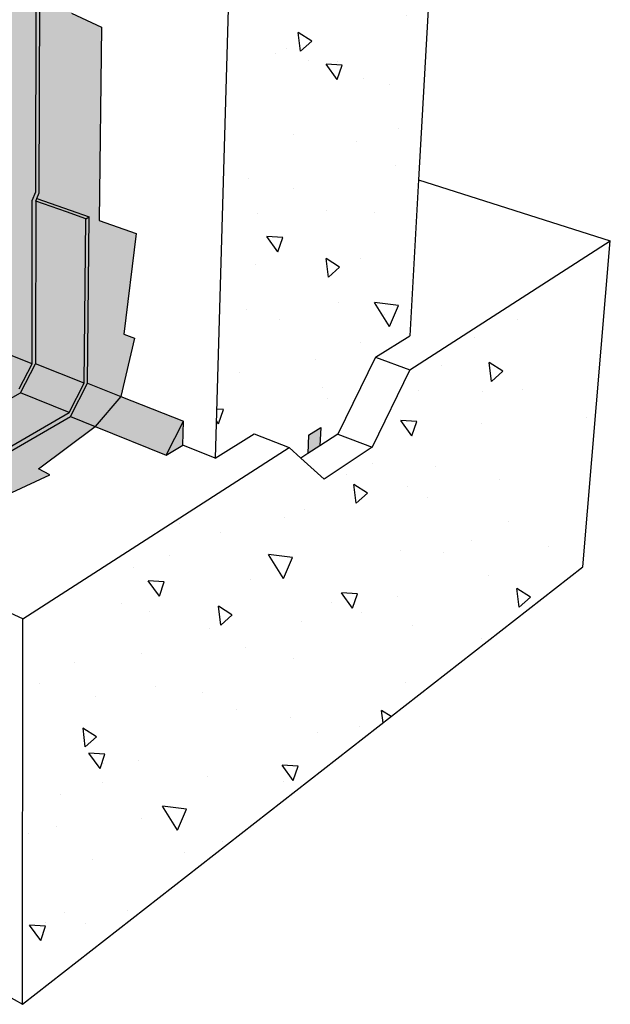
# Model space of a CAD drawing. Units: inches. Extents: x 886 to 1453, y 1694 to 1787.
# Drawn here: x 1334 to 1357, y 1716 to 1755 of the extents above; entities that cross this region are included whole.
import ezdxf

# ---------------------------------------------------------------- set-up
doc = ezdxf.new("R2010")
doc.units = ezdxf.units.IN
doc.header["$MEASUREMENT"] = 0
doc.layers.add('510 COLPHENE 3000', color=7, linetype='Continuous')

msp = doc.modelspace()

# ---------------------------------------------------------------- hatches: boundary and pattern name
at = {"layer": '510 COLPHENE 3000'}
h = msp.add_hatch(color=9, dxfattribs=at)
h.dxf.hatch_style = 1
h.paths.add_polyline_path([(1334.791, 1780.415), (1296.799, 1785.791), (1299.805, 1760.258), (1299.692, 1759.994), (1300.311, 1754.754), (1334.567, 1741.157), (1334.579, 1747.611), (1334.716, 1747.956)])
h.paths.add_polyline_path([(1300.311, 1754.754), (1299.856, 1754.006), (1334.053, 1740.166), (1334.567, 1741.157)])
h.paths.add_polyline_path([(1299.856, 1754.006), (1295.252, 1752.473), (1295.127, 1752.271), (1291.296, 1750.992), (1325.472, 1735.157), (1329.341, 1737.332), (1329.483, 1737.604), (1334.053, 1740.166)])
h.paths.add_polyline_path([(1291.296, 1750.992), (1291.838, 1747.42), (1324.265, 1731.427), (1324.278, 1731.055), (1324.438, 1730.976), (1325.627, 1730.386), (1325.472, 1735.157)])
h = msp.add_hatch(dxfattribs=at)
h.set_pattern_fill('AR-CONC', angle=76)
h.set_pattern_definition([(126, (-219.452, 34.7517), (2.34409, 6.807734), [0.75, -8.25]), (71, (-219.452, 34.752), (-7.634158, 0.47342), [0.6, -6.6]), (176.45144, (-219.2564, 35.319), (-5.290067, 7.281153), [0.637402, -7.01142]), (122.1842, (-221.392, 35.2355), (4.187917, 9.95497), [1.125, -12.375]), (172.63564, (-221.043, 36.065), (-7.19068, 11.42559), [0.956103, -10.51714]), (67.18416, (-221.392, 35.236), (-7.19068, 11.42559), [0.9, -9.9]), (97, (-220.665, 36.085), (5.350643, 4.81774), [0.75, -8.25]), (42, (-220.665, 36.085), (-6.447467, 4.115175), [0.6, -6.6]), (147.45144, (-220.2194, 36.486), (-1.096824, 8.932915), [0.637402, -7.01142]), (113.5, (-219.4517, 34.7517), (-3.2006375, 0.9233297), [0, -6.52, 0, -6.7, 0, -6.625]), (83.5, (-219.4517, 34.7517), (-3.190537, 3.506721), [0, -3.82, 0, -6.37, 0, -2.525]), (43.5, (-219.9912, 32.588), (1.5102823, 5.125091), [0, -2.5, 0, -7.8, 0, -10.35]), (33.5, (-220.233, 31.6176), (0.439541, 5.900806), [0, -3.25, 0, -5.18, 0, -7.35])])
h.paths.add_polyline_path([(1356.332, 1733.139), (1357.418, 1746.021), (1349.5, 1740.925), (1348.004, 1737.859), (1346.109, 1736.598), (1345.192, 1737.431), (1344.727, 1737.854), (1334.202, 1731.08), (1334.195, 1715.841)])
h.paths.add_polyline_path([(1351.696, 1781.261), (1343.015, 1779.305), (1341.808, 1737.431), (1343.342, 1738.397), (1344.727, 1737.854), (1345.192, 1737.431), (1345.468, 1737.61), (1345.498, 1738.334), (1345.976, 1738.641), (1345.944, 1737.92), (1346.65, 1738.38), (1348.142, 1741.418), (1349.495, 1742.27), (1349.843, 1748.43)])
h = msp.add_hatch(color=253, dxfattribs=at)
h.dxf.hatch_style = 1
h.paths.add_polyline_path([(1336.821, 1766.326), (1336.033, 1766.639), (1337.111, 1775.981), (1336.014, 1776.165), (1336.04, 1780.29), (1334.943, 1780.445), (1334.853, 1747.914), (1334.759, 1747.695), (1336.069, 1747.231), (1336.824, 1746.964), (1336.759, 1740.389), (1338.076, 1739.867), (1338.611, 1742.177), (1338.192, 1742.337), (1338.68, 1746.307), (1337.223, 1746.823), (1337.309, 1754.474), (1336.125, 1755.016), (1336.768, 1760.552)])
h.paths.add_polyline_path([(1338.076, 1739.867), (1336.759, 1740.389), (1336.086, 1739.08), (1337.066, 1738.682)])
h.paths.add_polyline_path([(1335.265, 1736.774), (1334.821, 1737.015), (1337.066, 1738.682), (1336.086, 1739.08), (1331.494, 1736.411), (1329.55, 1737.259), (1329.404, 1737.177), (1325.635, 1735.051), (1328.591, 1733.681)])
h.paths.add_polyline_path([(1328.591, 1733.681), (1325.635, 1735.051), (1325.78, 1730.479), (1325.627, 1730.386), (1324.438, 1730.976), (1324.449, 1730.681), (1292.093, 1746.787), (1292.402, 1744.744), (1298.831, 1742.637), (1305.105, 1738.551), (1316.075, 1732.936), (1328.687, 1729.041)])
h = msp.add_hatch(color=252, dxfattribs=at)
h.dxf.hatch_style = 1
h.paths.add_polyline_path([(1334.715, 1747.594), (1334.759, 1747.695), (1334.853, 1747.914), (1334.943, 1780.445), (1334.791, 1780.415), (1334.716, 1747.956), (1334.579, 1747.611), (1334.567, 1741.157), (1334.053, 1740.166), (1329.483, 1737.604), (1329.341, 1737.332), (1325.472, 1735.157), (1325.627, 1730.386), (1325.78, 1730.479), (1325.635, 1735.051), (1329.404, 1737.177), (1329.467, 1737.296), (1329.547, 1737.448), (1334.109, 1740.013), (1334.701, 1741.154)])
h = msp.add_hatch(color=252, dxfattribs=at)
h.dxf.hatch_style = 1
h.paths.add_polyline_path([(1334.759, 1747.695), (1334.715, 1747.594), (1335.933, 1747.162), (1336.689, 1746.894), (1336.824, 1746.964), (1336.069, 1747.231)])
h = msp.add_hatch(color=9, dxfattribs=at)
h.dxf.hatch_style = 1
h.paths.add_polyline_path([(1336.689, 1746.894), (1335.933, 1747.162), (1334.715, 1747.594), (1334.701, 1741.154), (1336.627, 1740.39)])
h.paths.add_polyline_path([(1336.627, 1740.39), (1334.701, 1741.154), (1334.109, 1740.013), (1336.032, 1739.233)])
h.paths.add_polyline_path([(1336.032, 1739.233), (1334.109, 1740.013), (1329.547, 1737.448), (1331.492, 1736.602)])
h = msp.add_hatch(color=252, dxfattribs=at)
h.dxf.hatch_style = 1
h.paths.add_polyline_path([(1336.824, 1746.964), (1336.689, 1746.894), (1336.627, 1740.39), (1336.032, 1739.233), (1331.492, 1736.602), (1331.494, 1736.411), (1336.086, 1739.08), (1336.759, 1740.389)])
h = msp.add_hatch(color=254, dxfattribs=at)
h.dxf.hatch_style = 1
h.paths.add_polyline_path([(1338.076, 1739.867), (1337.066, 1738.682), (1339.868, 1737.543), (1340.547, 1738.888)])
h.paths.add_polyline_path([(1340.547, 1738.888), (1339.868, 1737.543), (1340.524, 1737.948)], flags=17)
h = msp.add_hatch(color=7, dxfattribs=at)
h.dxf.hatch_style = 1
h.paths.add_polyline_path([(1345.976, 1738.641), (1345.498, 1738.334), (1345.468, 1737.61), (1345.944, 1737.92)])

# ---------------------------------------------------------------- linework, layer by layer
for p, q in [((1351.696, 1781.261), (1349.843, 1748.43)), ((1334.716, 1747.956), (1334.791, 1780.415)), ((1334.853, 1747.914), (1334.943, 1780.445)), ((1343.015, 1779.305), (1341.808, 1737.431)), ((1336.125, 1755.016), (1337.309, 1754.474)), ((1334.567, 1741.157), (1300.311, 1754.754)), ((1337.309, 1754.474), (1337.223, 1746.823)), ((1349.843, 1748.43), (1349.495, 1742.27)), ((1349.843, 1748.43), (1357.418, 1746.021)), ((1334.567, 1741.157), (1334.579, 1747.611)), ((1334.579, 1747.611), (1334.716, 1747.956)), ((1334.715, 1747.594), (1334.759, 1747.695)), ((1334.759, 1747.695), (1334.853, 1747.914)), ((1334.759, 1747.695), (1336.069, 1747.231)), ((1334.715, 1747.594), (1334.701, 1741.154)), ((1335.933, 1747.162), (1334.715, 1747.594)), ((1336.069, 1747.231), (1336.824, 1746.964)), ((1336.689, 1746.894), (1335.933, 1747.162)), ((1336.627, 1740.39), (1336.689, 1746.894)), ((1336.689, 1746.894), (1336.824, 1746.964)), ((1336.759, 1740.389), (1336.824, 1746.964)), ((1337.223, 1746.823), (1338.68, 1746.307)), ((1338.68, 1746.307), (1338.192, 1742.337)), ((1349.5, 1740.925), (1357.418, 1746.021)), ((1356.332, 1733.139), (1357.418, 1746.021)), ((1338.611, 1742.177), (1338.076, 1739.867)), ((1338.192, 1742.337), (1338.611, 1742.177)), ((1348.142, 1741.418), (1349.495, 1742.27)), ((1348.142, 1741.418), (1346.65, 1738.38)), ((1348.142, 1741.418), (1349.5, 1740.925)), ((1334.053, 1740.166), (1334.567, 1741.157)), ((1334.109, 1740.013), (1334.701, 1741.154)), ((1336.627, 1740.39), (1334.701, 1741.154)), ((1349.5, 1740.925), (1348.004, 1737.859)), ((1336.032, 1739.233), (1336.627, 1740.39)), ((1336.086, 1739.08), (1336.759, 1740.389)), ((1336.759, 1740.389), (1338.076, 1739.867)), ((1329.547, 1737.448), (1334.109, 1740.013)), ((1336.032, 1739.233), (1334.109, 1740.013)), ((1338.076, 1739.867), (1337.066, 1738.682)), ((1338.076, 1739.867), (1340.547, 1738.888)), ((1331.492, 1736.602), (1336.032, 1739.233)), ((1331.494, 1736.411), (1336.086, 1739.08)), ((1335.811, 1739.111), (1335.811, 1739.105)), ((1336.086, 1739.08), (1337.066, 1738.682)), ((1293.291, 1738.864), (1334.195, 1715.841)), ((1334.821, 1737.015), (1337.066, 1738.682)), ((1337.066, 1738.682), (1339.868, 1737.543)), ((1339.868, 1737.543), (1340.547, 1738.888)), ((1340.524, 1737.948), (1340.547, 1738.888)), ((1341.808, 1737.431), (1343.342, 1738.397)), ((1343.342, 1738.397), (1344.727, 1737.854)), ((1345.498, 1738.334), (1345.468, 1737.61)), ((1345.498, 1738.334), (1345.976, 1738.641)), ((1345.976, 1738.641), (1345.944, 1737.92)), ((1346.65, 1738.38), (1345.944, 1737.92)), ((1346.65, 1738.38), (1348.004, 1737.859)), ((1339.868, 1737.543), (1340.524, 1737.948)), ((1341.808, 1737.431), (1340.524, 1737.948)), ((1345.944, 1737.92), (1345.468, 1737.61)), ((1334.202, 1731.08), (1344.727, 1737.854)), ((1344.727, 1737.854), (1345.192, 1737.431)), ((1345.468, 1737.61), (1345.192, 1737.431)), ((1348.004, 1737.859), (1346.109, 1736.598)), ((1345.192, 1737.431), (1346.109, 1736.598)), ((1328.591, 1733.681), (1335.265, 1736.774)), ((1335.265, 1736.774), (1334.821, 1737.015)), ((1334.202, 1731.08), (1328.591, 1733.681)), ((1334.195, 1715.841), (1356.332, 1733.139)), ((1334.195, 1715.841), (1334.202, 1731.08))]:
    msp.add_line(p, q, dxfattribs=at)

doc.saveas('drawing.dxf')
